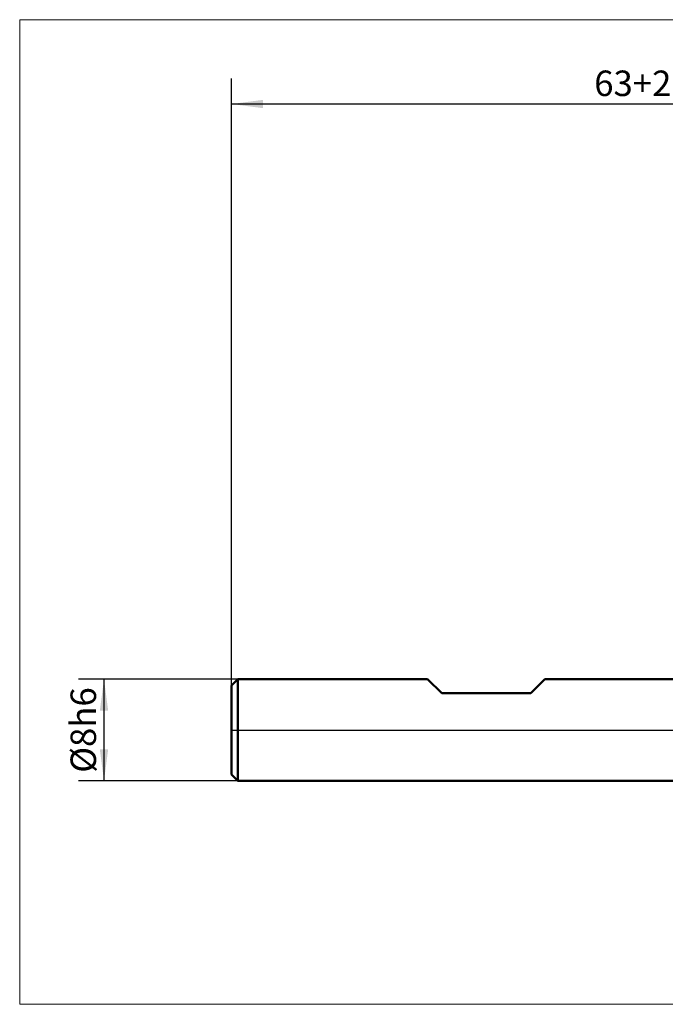
# Model space of a CAD drawing. Units: millimetres. Extents: x -52 to 50, y -22 to 56.
# Drawn here: x -52 to -1, y -22 to 56 of the extents above; entities that cross this region are included whole.
import ezdxf

# ---------------------------------------------------------------- set-up
doc = ezdxf.new("R2010")
doc.units = ezdxf.units.MM
doc.linetypes.add('LONGDASHDASH', pattern=[7, 4, -1, 1, -1])
for name, color, linetype, lineweight in [('4', 2, 'LONGDASHDASH', 25), ('INFTOTAL', 9, 'CONTINUOUS', 18), ('NOCUT', 7, 'CONTINUOUS', 25), ('SK1', 4, 'CONTINUOUS', 50), ('SK2', 7, 'CONTINUOUS', 25)]:
    doc.layers.add(name, color=color, linetype=linetype, lineweight=lineweight)
doc.styles.add('Monospac821 BT', font='txt', dxfattribs={"height": 3.5})
doc.dimstyles.get("Standard").update_dxf_attribs({"dimtxt": 3.5, "dimasz": 3, "dimexe": 1, "dimexo": 0.5, "dimgap": 0.8, "dimtad": 1, "dimtoh": 1, "dimzin": 1, "dimdsep": 46, "dimtxsty": 'Monospac821 BT', "dimcen": 2.5, "dimadec": 1, "dimazin": 0, "dimtfac": 1, "dimtdec": 4, "dimtix": 1, "dimtmove": 1, "dimatfit": 3, "dimfxl": 1, "dimtolj": 1, "dimtzin": 1, "dimarcsym": 0})

# ---------------------------------------------------------------- blocks, each defined once
blk = doc.blocks.new('*D5b7')
at = {"layer": 'SK2'}
for p, q in [((-35.06699, 3.5), (-35.06699, 51.118875)), ((27.93301, 3.92), (27.93301, 51.118875)), ((27.93301, 49.118875), (-35.06699, 49.118875))]:
    blk.add_line(p, q, dxfattribs=at)
at = {"layer": 'SK2', "color": 0}
for p in [(-35.06699, 49.118875), (27.93301, 3.92), (-35.06699, 3.5)]:
    blk.add_point(p, dxfattribs=at)
at = {"layer": 'SK2'}
for points in [[(-35.06699, 49.118875), (-32.588378, 49.44519), (-32.588378, 48.792559)], [(27.93301, 49.118875), (25.454398, 48.792559), (25.454398, 49.44519)]]:
    blk.add_solid(points, dxfattribs=at)
at = {"layer": 'SK2', "insert": (-3.56699, 49.118875), "char_height": 2, "attachment_point": 8}
blk.add_mtext('63+2', dxfattribs=at)
blk = doc.blocks.new('*D5c5')
at = {"layer": 'SK2'}
for p, q in [((-34.56699, 4), (-47.06699, 4)), ((-45.06699, -4), (-45.06699, 4)), ((-34.56699, -4), (-47.06699, -4))]:
    blk.add_line(p, q, dxfattribs=at)
at = {"layer": 'SK2', "color": 0}
for p in [(-45.06699, 4), (-34.56699, 4), (-34.56699, -4)]:
    blk.add_point(p, dxfattribs=at)
at = {"layer": 'SK2'}
for points in [[(-45.06699, 4), (-44.740675, 1.521388), (-45.393306, 1.521388)], [(-45.06699, -4), (-45.393306, -1.521388), (-44.740675, -1.521388)]]:
    blk.add_solid(points, dxfattribs=at)
at = {"layer": 'SK2', "insert": (-45.06699, 0), "char_height": 2, "attachment_point": 8, "rotation": 90}
blk.add_mtext('Ø8h6', dxfattribs=at)

msp = doc.modelspace()

# ---------------------------------------------------------------- linework, layer by layer
at = {"layer": '4'}
msp.add_line((-35.06699, 0), (27.93301, 0), dxfattribs=at)
at = {"layer": 'INFTOTAL'}
for p, q in [((-51.683756, 55.735641), (49.885103, 55.735641)), ((-51.683756, -21.521954), (-51.683756, 55.735641)), ((49.885103, -21.521954), (-51.683756, -21.521954))]:
    msp.add_line(p, q, dxfattribs=at)
at = {"layer": 'NOCUT'}
for p, q in [((-34.56699, 4), (-35.06699, 3.5)), ((-19.66699, 4), (-34.56699, 4)), ((-18.56699, 2.9), (-19.66699, 4)), ((-10.46699, 4), (-11.56699, 2.9)), ((0, 4), (-10.46699, 4)), ((-35.06699, 3.5), (-35.06699, 0)), ((-11.56699, 2.9), (-18.56699, 2.9)), ((-35.06699, 0), (6.93301, 0))]:
    msp.add_line(p, q, dxfattribs=at)
at = {"layer": 'SK1'}
for p, q in [((-34.56699, 4), (-35.06699, 3.5)), ((-19.66699, 4), (-34.56699, 4)), ((-34.56699, 4), (-34.56699, -4)), ((-18.56699, 2.9), (-19.66699, 4)), ((-10.46699, 4), (-11.56699, 2.9)), ((0, 4), (-10.46699, 4)), ((-35.06699, 3.5), (-35.06699, -3.5)), ((-11.56699, 2.9), (-18.56699, 2.9)), ((-34.56699, -4), (-35.06699, -3.5)), ((0, -4), (-34.56699, -4))]:
    msp.add_line(p, q, dxfattribs=at)

# ---------------------------------------------------------------- dimensions: what is measured, and where the dimension line sits
at = {"layer": 'SK2'}
dim = msp.add_linear_dim(base=(-35.06699, 49.118875), p1=(27.93301, 3.92), p2=(-35.06699, 3.5), text='<>+2', dimstyle='STANDARD', dxfattribs=at)
dim.commit()
dim.dimension.update_dxf_attribs({"geometry": '*D5b7', "text_midpoint": (-3.56699, 49.118875), "dimtype": 160})
dim = msp.add_linear_dim(base=(-45.06699, 4), p1=(-34.56699, -4), p2=(-34.56699, 4), angle=270, text='%%c<>h6', dimstyle='STANDARD', dxfattribs=at)
dim.commit()
dim.dimension.update_dxf_attribs({"geometry": '*D5c5', "text_midpoint": (-45.06699, 0), "dimtype": 160})

doc.saveas('drawing.dxf')
